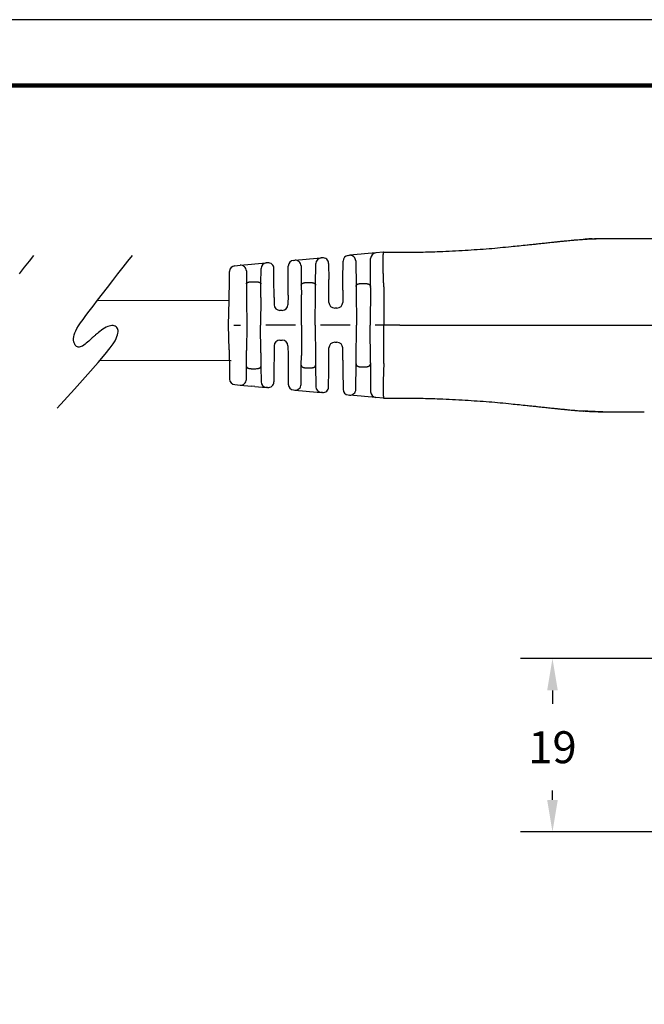
# Model space of a CAD drawing. Units: millimetres. Extents: x 364 to 643, y 89 to 304.
# Drawn here: x 501 to 570, y 197 to 304 of the extents above; entities that cross this region are included whole.
import ezdxf

# ---------------------------------------------------------------- set-up
doc = ezdxf.new("R2010")
doc.units = ezdxf.units.MM
for name, color, linetype in [('DIM', 1, 'Continuous'), ('OBJECT', 7, 'Continuous'), ('PLOT BORDER', 3, 'Continuous'), ('TEXT', 7, 'Continuous'), ('TITLE BLOCK', 4, 'Continuous')]:
    doc.layers.add(name, color=color, linetype=linetype)
doc.dimstyles.new('ME10_DIM_3', dxfattribs={"dimtxt": 3.5, "dimasz": 3.5, "dimexe": 2, "dimexo": 0, "dimtad": 0, "dimtih": 1, "dimtoh": 1, "dimdsep": 46, "dimtxsty": 'Standard', "dimsah": 1, "dimcen": 0.09, "dimclrd": 7, "dimclre": 7, "dimclrt": 7, "dimadec": 0, "dimazin": 0, "dimtfac": 1, "dimtdec": 4, "dimtofl": 0, "dimtmove": 0, "dimatfit": 0, "dimfxl": 1, "dimtolj": 1, "dimtzin": 0, "dimarcsym": 0})

# ---------------------------------------------------------------- blocks, each defined once
blk = doc.blocks.new('*D23')
at = {"layer": 'Defpoints', "color": 0, "transparency": 16777216}
for p in [(559.453037564085, 234.4154040711121), (575.1891934847583, 234.4154040711121), (575.1896310885666, 215.4153470230084)]:
    blk.add_point(p, dxfattribs=at)
at = {"layer": 'DIM', "lineweight": -2, "transparency": 16777216}
for p, q in [((571.6891934847583, 234.4154040711121), (555.953037564085, 234.4154040711121)), ((559.453037564085, 230.9154040711121), (559.453037564085, 229.4399106598273)), ((559.453037564085, 218.9153470230084), (559.453037564085, 219.9399106597994)), ((571.6896310885666, 215.4153470230084), (555.953037564085, 215.4153470230084))]:
    blk.add_line(p, q, dxfattribs=at)
at = {"layer": 'DIM', "transparency": 16777216}
for points in [[(558.8697042307516, 230.9154040711121), (560.0363708974184, 230.9154040711121), (559.453037564085, 234.4154040711121)], [(558.8697042307516, 218.9153470230084), (560.0363708974184, 218.9153470230084), (559.453037564085, 215.4153470230084)]]:
    blk.add_solid(points, dxfattribs=at)
at = {"layer": 'DIM', "transparency": 16777216, "insert": (559.453037564085, 224.6899106598134), "char_height": 3.5, "attachment_point": 5, "rotation": 0.00013888888888888892}
blk.add_mtext('\\A1;19', dxfattribs=at)

msp = doc.modelspace()

# ---------------------------------------------------------------- linework, layer by layer
at = {"color": 7, "linetype": 'Continuous'}
for p, q in [((569.5144855604974, 280.4643410237659), (576.4597666193204, 280.4650674372344)), ((537.0757178409401, 278.6080285128515), (537.2094059845967, 278.6201960776114)), ((538.4682521278849, 278.7347693904924), (537.2094059845967, 278.6201960776114)), ((538.8336031660513, 278.7680216498144), (538.4682521278849, 278.7347693904924)), ((540.0944469347742, 278.8827767745636), (538.8336031660513, 278.7680216498144)), ((540.9206019079315, 278.9579688953947), (540.0944469347742, 278.8827767745636)), ((540.957502491051, 278.9613273852601), (540.9206019079315, 278.9579688953947)), ((540.957502491051, 278.9613273852601), (542.495342522062, 278.9615150580167)), ((542.495342522062, 278.9615150580167), (542.7079425216623, 278.9615666818354)), ((524.6337967790453, 277.4756327006218), (525.2190327314511, 277.5288976847517)), ((525.2190327314511, 277.5288976847517), (526.4778768800059, 277.6434708160829)), ((526.4778768800059, 277.6434708160829), (526.8241893317538, 277.6749902870819)), ((526.8241893317538, 277.6749902870819), (528.0850334119739, 277.7897454401819)), ((528.2307958282486, 277.8030119405036), (528.0850334119739, 277.7897454401819)), ((530.4875646119801, 275.9602591368395), (530.5003210711927, 277.4397366579472)), ((531.0731945079576, 278.0617115694096), (531.2142199217296, 278.0745469335932)), ((531.2142199217296, 278.0745469335932), (532.4730635066014, 278.1891200125148)), ((531.9012979295976, 277.4527037294961), (531.9198246242188, 275.3548987940131)), ((532.4730635066014, 278.1891200125148), (532.8288960931541, 278.2215059542727)), ((532.8288960931541, 278.2215059542727), (534.0897401036075, 278.336261101023)), ((533.4965248796107, 275.3550637025724), (533.5168667304481, 277.7142861857541)), ((534.2281624215452, 278.3488595456178), (534.0897401036075, 278.336261101023)), ((534.9152409931353, 277.7270164022767), (534.9308399470372, 275.9607238631795)), ((536.4853828622265, 275.9608864542829), (536.5028444041752, 277.9860536013892)), ((537.896484556087, 277.9983529353674), (537.9211205082977, 275.2087877595745)), ((539.4952596249757, 275.2089524002628), (539.5215734980093, 278.2608018631012)), ((524.0453867930637, 275.9595853434114), (524.0609947259429, 276.8591550833264)), ((525.9061113029411, 276.9070545425076), (525.9186960156801, 275.482068972504)), ((527.4976268207968, 275.4822341148488), (527.5121599752088, 277.1677705287195)), ((528.928658262919, 275.9600960893604), (528.9178743998511, 277.1811687971549)), ((524.0057355522972, 273.6742694966807), (524.0453867930637, 275.9595853434114)), ((525.9186960156801, 275.482068972504), (525.9341715456428, 273.7297519079378)), ((526.5464348860014, 275.7300170739682), (526.8698360979563, 275.7300508988046)), ((527.4847208592737, 273.9854167979113), (527.4976268207968, 275.4822341148488)), ((528.9459346425504, 274.0038661628362), (528.928658262919, 275.9600960893604)), ((530.4728819552577, 274.257382927139), (530.4875646119801, 275.9602591368395)), ((531.9198246242188, 275.3548987940131), (531.9293581722136, 274.275401104609)), ((532.5471980823797, 275.6442230529074), (532.8690909137845, 275.6442567199809)), ((533.489427620674, 274.5319324651039), (533.4965248796107, 275.3550637025724)), ((534.9433012358347, 274.5497137679481), (534.9308399470372, 275.9607238631795)), ((536.4754052882399, 274.8036998705809), (536.4853828622265, 275.9608864542829)), ((538.5480984156343, 275.5429008212679), (538.8682118409597, 275.5429343022317)), ((530.4728819552577, 274.257382927139), (530.4638490593109, 273.2097589239993)), ((531.9586343798358, 270.9604129700598), (531.9293581722136, 274.275401104609)), ((533.4586343716312, 270.9605698564678), (533.489427620674, 274.5319324651039)), ((534.9529229893114, 273.4602284418248), (534.9433012358347, 274.5497137679481)), ((536.4754052882399, 274.8036998705809), (536.4638228787585, 273.4603864682632)), ((537.9211205082977, 275.2087877595745), (537.9245447987887, 274.8210503007977)), ((537.9245447987887, 274.8210503007977), (537.958634347018, 270.9610405156911)), ((539.4941343820742, 275.078448132293), (539.4586343388135, 270.9611974020989)), ((539.4941343820742, 275.078448132293), (539.4952596249757, 275.2089524002628)), ((540.9682008188718, 275.1706991370701), (540.9586343306089, 270.9613542885068)), ((523.9586344235927, 270.9595762425512), (524.0057355522972, 273.6742694966807)), ((525.9341715456428, 273.7297519079378), (525.9586344126535, 270.9597854244286)), ((527.4847208592737, 273.9854167979113), (527.4586344044492, 270.9599423108369)), ((528.9459346425504, 274.0038661628362), (528.9529491698638, 273.209600897561)), ((529.8339383685061, 272.5851907549968), (529.5829904952284, 272.5851645081231)), ((535.8339121879537, 272.8358182992607), (535.582964314676, 272.835792052387)), ((524.0063034158943, 268.2448929005181), (523.9586344235927, 270.9595762425512)), ((524.5311955127268, 270.9596361272534), (525.27193881421, 270.959713602291)), ((525.9586344126535, 270.9597854244286), (525.9347509729635, 268.1898138843337)), ((527.4853537331319, 267.9344733467692), (527.4586344044492, 270.9599423108369)), ((531.2719387813925, 270.9603411479223), (528.0314112993797, 270.9600022181097)), ((531.9586343798358, 270.9604129700598), (531.9300516082928, 267.6454187842288)), ((533.4586343716312, 270.9605698564678), (533.4901746843304, 267.3892137673584)), ((537.2719387485745, 270.9609686935536), (534.0314112665619, 270.9606297637409)), ((537.9253522436225, 267.1010236841204), (537.958634347018, 270.9610405156911)), ((539.494995635529, 266.8439541879512), (539.4586343388135, 270.9611974020989)), ((540.9586343306089, 270.9613542885068), (540.0314112337442, 270.9612573093722)), ((542.7087792484076, 270.9615373378073), (540.9586343306089, 270.9613542885068)), ((540.9690813373145, 266.7520115331737), (540.9586343306089, 270.9613542885068)), ((569.5154791744137, 270.9643410757272), (576.9586341337024, 270.9651195622943)), ((529.5833304157786, 269.3351645258994), (529.8342782890563, 269.3351907727731)), ((535.5833565306955, 269.0857920728981), (535.8343044039732, 269.0858183197718)), ((524.0063034158943, 268.2448929005181), (524.0464327024492, 265.9595853981077)), ((525.9196419963057, 266.4374936204159), (525.9347509729635, 268.1898138843337)), ((527.4853537331319, 267.9344733467692), (527.4985728014226, 266.437658762761)), ((528.9465713437141, 267.9163296419296), (528.9297041723046, 265.9600961440567)), ((528.9534197249739, 268.7105963568969), (528.9465713437141, 267.9163296419296)), ((530.4643196144209, 268.7107543833353), (530.4735716541243, 267.6631322926354)), ((534.944051987211, 267.3717365891553), (534.9534458398907, 268.4612239038955)), ((536.4762091353832, 267.1180709802372), (536.4643457293378, 268.4613819303306)), ((530.4735716541243, 267.6631322926354), (530.4886105213657, 265.9602591915358)), ((531.9207438718627, 266.5659191246943), (531.9300516082928, 267.6454187842288)), ((533.4901746843304, 267.3892137673584), (533.4974441272416, 266.5660840332555)), ((534.9318858564227, 265.9607239178758), (534.944051987211, 267.3717365891553)), ((536.4762091353832, 267.1180709802372), (536.486428771612, 265.9608865089792)), ((537.8979566357409, 263.9237152587037), (537.9220094489331, 266.7133305262847)), ((537.9220094489331, 266.7133305262847), (537.9253522436225, 267.1010236841204)), ((539.494995635529, 266.8439541879512), (539.4961477800409, 266.7134951668908)), ((539.4961477800409, 266.7134951668908), (539.5231004354239, 263.6616062766982)), ((524.0464327024492, 265.9595853981077), (524.0622288178797, 265.06001841845)), ((525.9073553650142, 265.0125054510961), (525.9196419963057, 266.4374936204159)), ((526.5474327191464, 266.1896768364603), (526.8708339311013, 266.1897106612968)), ((527.4985728014226, 266.437658762761), (527.5134585330138, 264.7521254369939)), ((528.9297041723046, 265.9600961440567), (528.9191757357521, 264.7390212071801)), ((530.4886105213657, 265.9602591915358), (530.5016764541094, 264.480784371164)), ((531.9026560003438, 264.4681103509894), (531.9207438718627, 266.5659191246943)), ((532.5481778376825, 266.2767261065466), (532.8700706690872, 266.2767597736201)), ((533.4974441272416, 266.5660840332555), (533.5182794842124, 264.2068658575849)), ((534.9166563792489, 264.1944281544128), (534.9318858564227, 265.9607239178758)), ((536.486428771612, 265.9608865089792), (536.5043139353686, 263.9357230587659)), ((538.5490568448718, 266.3793036155583), (538.8691702701972, 266.3793370965221)), ((524.635159805717, 264.4436603191544), (525.2204068867582, 264.3905185954637)), ((525.2204068867582, 264.3905185954637), (526.4792769692667, 264.2762086139842)), ((526.8255943234851, 264.2447617388087), (526.4792769692667, 264.2762086139842)), ((526.8255943234851, 264.2447617388087), (528.0864620693001, 264.1302703622364)), ((528.2322272574979, 264.1170343530605), (528.0864620693001, 264.1302703622364)), ((531.0746799902925, 263.8589293081026), (531.2157075417108, 263.8461234935752)), ((531.2157075417108, 263.8461234935752), (532.4745776045963, 263.7318135138775)), ((532.4745776045963, 263.7318135138775), (532.8304152746837, 263.6995021593997)), ((532.8304152746837, 263.6995021593997), (534.0912830023826, 263.5850107844724)), ((534.2297079010057, 263.5724413002835), (534.0912830023826, 263.5850107844724)), ((537.0773174715516, 263.3138679957045), (537.2110087212341, 263.3017283440537)), ((538.4698762448907, 263.1874185949273), (537.2110087212341, 263.3017283440537)), ((538.8352359143423, 263.1542426082797), (538.4698762448907, 263.1874185949273)), ((540.0961039019294, 263.0397512097535), (538.8352359143423, 263.1542426082797)), ((540.9222746556084, 262.9647319008795), (540.0961039019294, 263.0397512097535)), ((540.9591759404557, 262.9613811300208), (540.9222746556084, 262.9647319008795)), ((540.9591759404557, 262.9613811300208), (542.4970159770787, 262.9615151455308)), ((542.4970159770787, 262.9615151455308), (542.7096159828263, 262.9615079937799))]:
    msp.add_line(p, q, dxfattribs=at)
for centre, radius, start, end in [((537.1328209781561, 277.9806217705617), 0.6299999909133084, 95.20042122203323, 179.5059923142935), ((537.266509125267, 277.9927893287788), 0.6299999977422722, 0.505992573211587, 95.20042148094679), ((540.1515500719902, 278.2553700322737), 0.6299999909132955, 95.20042122203323, 179.5059923142951), ((524.6908999204254, 276.8482259495867), 0.6300000000000314, 95.20042152709136, 179.0059926193618), ((525.2761358721211, 276.9014909359189), 0.6299999977423005, 0.5059925732099584, 95.20042148094028), ((528.1421365491899, 277.162338697892), 0.6299999909132943, 95.20042122203323, 179.5059923142951), ((528.2878989667854, 277.1756051892097), 0.6299999999999624, 0.5059926947699008, 95.2004212674191), ((531.1302976451736, 277.4343048271197), 0.6299999909133084, 95.20042122203323, 179.5059923142951), ((531.2713224981387, 277.4471401328516), 0.6299999982932808, 0.5059916683525647, 95.20036994716526), ((534.1468433075247, 277.7088543617548), 0.6299999939498513, 95.20042728815247, 179.5059929376866), ((534.2852655600695, 277.7214527943228), 0.6299999999999812, 0.5059926955580983, 95.20042126629404), ((529.5829246029373, 273.2151645046773), 0.630000000000003, 180.5059926193651, 270.0059926193667), ((529.8338724762152, 273.215190751551), 0.6300000000000026, 270.0059926193667, 359.5059926193629), ((535.5828984223849, 273.4657920489411), 0.6300000000000314, 180.5059926193651, 270.0059926193667), ((535.8338462956626, 273.4658182958149), 0.6300000000000026, 270.0059926193667, 359.5059926193629), ((529.5833963080702, 268.7051645293453), 0.6299999999999955, 90.00599261936668, 179.5059926193645), ((529.8343441813479, 268.7051907762191), 0.6299999999999746, 0.505992619365118, 90.00599261936668), ((535.583422422987, 268.455792076344), 0.6299999999999955, 90.00599261936668, 179.5059926193645), ((535.8343702962648, 268.4558183232177), 0.6300000000000026, 0.5059926190654725, 90.00599261936668), ((524.6921318837497, 265.071079154218), 0.6300001684665063, 181.0059775709306, 264.8115486632068), ((525.277378783599, 265.0179372761111), 0.6299999982974517, 264.8115638042977, 359.5059928487426), ((528.1434339600817, 264.7576890390688), 0.6299999939501959, 180.5059921657118, 264.8115643217291), ((528.2891991526635, 264.7444530355696), 0.6300000000000185, 264.8115639713635, 359.5059925431668), ((531.1316518810743, 264.486347984935), 0.6299999939502324, 180.505993229461, 264.8115643217291), ((531.2726794189286, 264.4735421760043), 0.6299999982974591, 264.8115655962975, 359.5059928487426), ((534.1482549112802, 264.2124294596598), 0.6299999939501959, 180.5059921657118, 264.8115626673822), ((534.2866797961601, 264.1998599827936), 0.6300000000000011, 264.8115639723774, 359.5059925439583), ((537.1342893623332, 263.9412866725369), 0.6299999939502324, 180.505993229461, 264.8115643217291), ((537.267980054258, 263.9291470758976), 0.6299999982975854, 264.8116152919888, 359.5059935600668), ((540.153075862479, 263.6671698802508), 0.6299999939502309, 180.5059923001076, 264.8115579505552)]:
    msp.add_arc(centre, radius, start, end, dxfattribs=at)
for points in [[(542.7079425216621, 278.9615666818354), (545.0426982577139, 278.9768223099376), (547.0767153130075, 279.0307682992084), (548.4873346681131, 279.0990740945214), (549.898988618249, 279.1827529718138), (551.1896648900852, 279.2638478256858), (552.5178285722723, 279.3607579093625), (553.7202034461914, 279.4673551432067), (554.9240554591236, 279.5860868842654), (555.8184344680094, 279.6775056468767), (556.670078803159, 279.7655357066006), (557.1897738009695, 279.8194990930833), (557.7046039645825, 279.8737969462163), (558.1831783999974, 279.9253204177251), (558.7149797860316, 279.9824869387194), (559.3346761453386, 280.0480004458397), (559.8535568605587, 280.1023338075473), (559.9822431539123, 280.115772596152), (560.1079975720122, 280.1288470425461), (560.3792290736317, 280.1567541131532), (560.7600120963384, 280.1952594142586)], [(560.7600120963384, 280.1952594142586), (560.7631465718205, 280.1955694814586), (560.7672557897258, 280.1959759500093), (560.7705188765044, 280.1962986851067), (560.7739132783286, 280.1966342570412), (560.7781241939874, 280.1970503474062), (560.7822279491627, 280.1974557519621), (560.7850261416836, 280.1977321510925), (560.7856092100874, 280.1977896726547), (560.786768799484, 280.1979037111827)], [(560.786768799484, 280.1979037111827), (560.9060307225318, 280.2098348334017), (561.0253791117709, 280.221683575836)], [(561.0253791117709, 280.221683575836), (561.3610155066374, 280.2544682142387), (561.6047247982738, 280.2774357274748), (561.7054122252098, 280.2865816161281), (561.8021833735579, 280.2952316350883), (561.9337623187512, 280.306919104207), (562.0757783573122, 280.3192931193737), (562.4066989417065, 280.3462417596255), (562.848133783302, 280.3775647023887)], [(562.848133783302, 280.3775647023887), (562.8600656318924, 280.3784135802906), (562.8686155259529, 280.3790200225777), (562.8754299750392, 280.3795010976468), (562.8821554887083, 280.3799738738945), (562.896945384093, 280.3810111962798), (562.9149727950692, 280.3822725550697), (562.9347003499865, 280.3836485434993), (562.9545906771939, 280.3850297548035), (562.9731064050409, 280.3863067822174), (562.9922807279859, 280.3876140295027), (563.0088639879953, 280.3887313857728), (563.0149639284316, 280.3891403568805), (563.0188151875459, 280.3893976605236)], [(563.0188151875459, 280.3893976605236), (563.9841532560833, 280.4361452142593), (564.9576437696539, 280.4637026744688)], [(563.8184052176396, 280.4353228918122), (563.4247046117616, 280.4148291292536), (563.0188151875459, 280.3893976605236)], [(563.8184052176396, 280.4353228918122), (563.8241890215286, 280.435592608969), (563.8320501511064, 280.4359579499829), (563.8469400059139, 280.4366378628296), (563.8618063382894, 280.4373070043551), (563.8867469806003, 280.4384257632872), (563.9120990068805, 280.4395562968529), (563.9598046249032, 280.4416443680115), (564.0078161380052, 280.4436506655492), (564.0486650977787, 280.4452362028972), (564.0890935309949, 280.4467066541234), (564.1318003089921, 280.4482064720929), (564.1962062449979, 280.4504415125366), (564.2663332030213, 280.4527910776704), (564.338825153942, 280.4550526937979), (564.4103260686406, 280.4570238872229), (564.4589728257279, 280.4581601816747), (564.5041344233614, 280.4590743615187), (564.5445479744874, 280.45979628675), (564.5789505920507, 280.4603558173631), (564.602318684211, 280.4607191338301), (564.6249805045727, 280.4610644935885), (564.6672406800842, 280.4616950473228), (564.7160832790491, 280.4623581729565), (564.7679943451524, 280.4629408096186), (564.8249436724952, 280.4633994590475), (564.8878529257663, 280.463673590809), (564.9576437696539, 280.4637026744688)], [(564.9576437696539, 280.4637026744688), (565.9276697349799, 280.4772325001727), (566.6453458453711, 280.4787532072819), (566.9482499966944, 280.4778963477251), (567.2355940054681, 280.4767533281436), (567.5250761924699, 280.4754831200489), (567.8308707004328, 280.4737864416088), (568.5481637992873, 280.4687113793015), (569.5144855604972, 280.4643410237659)], [(540.9678287249187, 275.1879571954897), (540.957319555388, 275.4241416437973), (540.9483950041231, 275.6346691052633), (540.9411925939553, 275.8162718815959), (540.9371980831004, 275.9253734657242), (540.9335348342154, 276.0321267379372), (540.9296482723278, 276.1495179863251), (540.923711651129, 276.3311246888599), (540.9171294401067, 276.5402157548904), (540.9105510951872, 276.7649453306801), (540.904626072296, 276.9934675624925), (540.9000038273584, 277.2139365965911), (540.8976747684362, 277.3690029238255), (540.8962347464926, 277.5085793452475), (540.8954454241198, 277.6286672426131), (540.8950684639105, 277.7252679976779), (540.8949276742362, 277.7788216596796), (540.8948010255585, 277.8387933197238), (540.8946380307889, 277.9398542586113), (540.8946807281666, 278.0659697792328), (540.8952112518709, 278.204652796711), (540.8965117360801, 278.3434162261687), (540.9005303611568, 278.5256219619155), (540.9088223973952, 278.6848130984292), (540.9156028492941, 278.7626427684738), (540.9238982664285, 278.8434537033169), (540.9307407849631, 278.9007280017739), (540.9413692917749, 278.9471438464149), (540.9468085849044, 278.9567303475951), (540.957502491051, 278.9613273852602)], [(525.9186960156799, 275.482068972504), (525.9209445746187, 275.5127051563815), (525.9281235967094, 275.5364607958388), (525.9355085453399, 275.5501348272536), (525.9439429607985, 275.5628401120265), (525.9527431284039, 275.5754605416627), (525.9621561761946, 275.5877652190942), (525.9792499042132, 275.6056887888271), (526.0008769472358, 275.6221752309051), (526.04696115142, 275.6459809270369), (526.0948082583911, 275.6651858672931), (526.1215818278497, 275.6752628759418), (526.1472103242932, 275.6838371272221), (526.1784328420249, 275.6922305693914), (526.2110108240201, 275.699311900936), (526.2431258970662, 275.7050731976731), (526.2732683988299, 275.7098390861372), (526.3081467667828, 275.715116343158), (526.3429878352924, 275.7197629103977), (526.4302691533117, 275.7271825410028), (526.5464348860012, 275.7300170739682)], [(526.8698360979561, 275.7300508988046), (526.9487728035808, 275.7290081336056), (527.0312731822507, 275.7244920790403), (527.0885790696211, 275.7179850497508), (527.1443700753332, 275.7097198509072), (527.1913610634947, 275.7021260589485), (527.2378440220293, 275.6924943496606), (527.2672786672365, 275.6843480266521), (527.2924774683456, 275.6761164494864), (527.3052594296737, 275.6714842206093), (527.3190681800149, 275.6662359019274), (527.3652588848929, 275.6476762402988), (527.4144229422006, 275.6227014449706), (527.4369322123248, 275.6058812899362), (527.4541549605717, 275.5879107289406), (527.4635700212893, 275.5756065443183), (527.4723720128488, 275.5629867832224), (527.4808058385688, 275.5502858053256), (527.4881906757582, 275.5366164210164), (527.4953724679415, 275.5128658280868), (527.4976268207965, 275.4822341148488)], [(531.9198246242186, 275.3548987940131), (531.9248869314172, 275.402788937457), (531.935099987244, 275.4306465343635), (531.9383970800998, 275.4368777087942), (531.9421288730393, 275.4433731626453), (531.957640296821, 275.4686196931485), (531.9804769281545, 275.4979524606671), (532.010631424896, 275.5233269042491), (532.0433828259272, 275.5426203856441), (532.068014636455, 275.5548517645261), (532.0905760140208, 275.5653084173272), (532.1050186186692, 275.5718705419665), (532.119411829307, 275.578149944427), (532.1462737513746, 275.5886753754991), (532.1787336554785, 275.5990536753018), (532.2335220249879, 275.612199987021), (532.2764614377618, 275.6206937905677), (532.2853019645536, 275.6223564410086), (532.2921948632347, 275.6236338469906), (532.379495747447, 275.6360801693395), (532.5471980823795, 275.6442230529074)], [(532.8690909137842, 275.6442567199809), (533.0370927975066, 275.636094461133), (533.1263526581174, 275.623296927912), (533.1337182627735, 275.6219318913655), (533.1426532233572, 275.620253205479), (533.1644388080649, 275.6160857211131), (533.1923817982859, 275.6103571691491), (533.2289373288461, 275.6016863081982), (533.2641979464202, 275.5911039627654), (533.29598369622, 275.5787271073394), (533.327303834506, 275.5647179532575), (533.3633799443237, 275.5477500707229), (533.3982080808826, 275.5284893560903), (533.4234209283611, 275.5101294429062), (533.44491607797, 275.4883441488196), (533.4601985228478, 275.46690796916), (533.4730364335373, 275.4455359404973), (533.4810572763395, 275.4312971611914), (533.4876689416608, 275.4167484651723), (533.4943916004845, 275.3899682531273), (533.4965248796104, 275.3550637025724)], [(537.9211205082975, 275.2087877595745), (537.9240995587927, 275.2536864165516), (537.9324071281221, 275.2857053428159), (537.9381193369329, 275.2993726991334), (537.9445034369508, 275.3126046640241), (537.9524227515833, 275.3283831712886), (537.9614134437732, 275.3447480288329), (537.9783088670945, 275.3694716289706), (538.0014195226086, 275.3934586011722), (538.0318499241173, 275.4161153353554), (538.0645242133858, 275.4360708322209), (538.0927250886068, 275.451649469571), (538.105885848631, 275.4587163017306), (538.1182990496584, 275.4650719479931), (538.1427375148235, 275.476386439454), (538.1714859568199, 275.487721718675), (538.2156684876943, 275.5009315839216), (538.2620371858909, 275.5119500198638), (538.3218375981612, 275.5250283278115), (538.3841664802915, 275.5353607990102), (538.4422615967708, 275.5403270624117), (538.497532638836, 275.5422573225247), (538.5205947146956, 275.542656703676), (538.535073581081, 275.5428445797832), (538.535934270067, 275.5428542022554), (538.5370445980864, 275.5428640751168), (538.5411903775912, 275.5428876457793), (538.5480984156341, 275.5429008212679)], [(538.8682118409595, 275.5429343022317), (538.8750722902826, 275.5429230785005), (538.8789156636237, 275.5429038420509), (538.8797138601424, 275.5428977880898), (538.8801910647683, 275.5428927545397), (538.892233365681, 275.5427122257286), (538.9164172826074, 275.5421385179224), (538.9487131891592, 275.540964072684), (538.9850914589492, 275.5389813315765), (539.0215224655892, 275.5359827361629), (539.0779051335869, 275.5281695099563), (539.1182756127782, 275.520162916823), (539.1299577760738, 275.5175721786386), (539.1426119859859, 275.5147004241628), (539.171080804239, 275.5080844825305), (539.206093499979, 275.4991812788399), (539.2414496747745, 275.4886057585214), (539.2731621900846, 275.4766018019262), (539.2980273947023, 275.46519539088), (539.3104423822688, 275.4588420875069), (539.3236051876481, 275.4517776999577), (539.3518078463617, 275.436205799882), (539.3844842502072, 275.4162585485298), (539.4149176582298, 275.3936099276797), (539.4380118341253, 275.3696719377953), (539.4547651631021, 275.345251827709), (539.4636013440165, 275.3292100453558), (539.4716283626578, 275.3132232276944), (539.4793792218795, 275.2970391377164), (539.4861528319041, 275.2798785304096), (539.493149823546, 275.2485338471784), (539.4952596249755, 275.2089524002628)], [(540.9682008188718, 275.1706991370701), (540.9681176019494, 275.1793286857463), (540.9678287249187, 275.1879571954897)], [(542.7087792484074, 270.9615373378073), (548.5347812585051, 270.9621466848289), (552.8009401073339, 270.9625928863893), (554.5123153637653, 270.9627718807345), (556.1269763554637, 270.962940759644), (557.733481703393, 270.963108785547), (559.4357038608252, 270.963286822561), (563.7007960211927, 270.9637329125555), (569.5154791744135, 270.9643410757272)], [(537.9220094489331, 266.7133305262848), (537.9240094095644, 266.6739313444348), (537.9302383533739, 266.6441348998576), (537.936078593734, 266.6288661143121), (537.9434146180993, 266.6135210118724), (537.960225366686, 266.5812969839394), (537.9829696378249, 266.5479332820438), (538.0116289137313, 266.5205668105313), (538.0423867068109, 266.4993367976675), (538.0642944026292, 266.4864811928918), (538.0862143850197, 266.4744870461343), (538.1119391628383, 266.460811063534), (538.139194457131, 266.4476893378001), (538.1705117783076, 266.4353809036564), (538.2041041757423, 266.4248818792427), (538.240468086806, 266.4154831042252), (538.2719204991497, 266.408160565283), (538.2851458420168, 266.4051585895093), (538.2976725343872, 266.4023753800801), (538.3391877985589, 266.3941075821695), (538.3957327813544, 266.3862566247233), (538.4321631875939, 266.3832576873738), (538.4685411249147, 266.3812746064958), (538.5008373717685, 266.38009985506), (538.525022706606, 266.3795259060371), (538.5370679078785, 266.3793452323979), (538.5375458860806, 266.3793401864674), (538.5383450846286, 266.3793341200371), (538.542191566587, 266.3793148548341), (538.5490568448715, 266.3793036155583)], [(538.869170270197, 266.3793370965221), (538.8760438281633, 266.3793499130255), (538.8799835333846, 266.3793710766014), (538.8808843177658, 266.3793784950895), (538.8814999061387, 266.3793852456453), (538.8927801496898, 266.3795390286584), (538.9136472266841, 266.3799365203316), (538.9401345179283, 266.3806630213744), (538.968275404229, 266.3818038324966), (539.020734723834, 266.3857473846925), (539.0689909840601, 266.3923610123029), (539.1134754172322, 266.4009861002885), (539.1544839189596, 266.4101174149633), (539.1778056129785, 266.4155062857886), (539.2010865289374, 266.4213225099026), (539.2340173804371, 266.4307884037935), (539.2673533367347, 266.4425743168596), (539.2975352445999, 266.4563456613942), (539.3278542376352, 266.4723790027832), (539.3741776571871, 266.4985338621207), (539.4172651226163, 266.529543986984), (539.4391115432943, 266.5528146691972), (539.4556822282684, 266.5771422635422), (539.4645149562741, 266.5931856974088), (539.4725379514148, 266.6091728182269), (539.4802838651324, 266.6253549625125), (539.48705235083, 266.6425110287355), (539.4940458168842, 266.6738703207409), (539.4961477800407, 266.7134951668909)], [(540.9687128534426, 266.7347533972963), (540.9601787574961, 266.54240389885), (540.9530004442825, 266.3738577441376), (540.9470172901542, 266.2267635286772), (540.942068671465, 266.0987698479868), (540.9379939645676, 265.9875252975843), (540.9337807404681, 265.8653736061624), (540.9295258139557, 265.7362714622426), (540.9249185163862, 265.5947676333697), (540.9197847576406, 265.4330582076122), (540.9145566457828, 265.2602354212792), (540.9096662888769, 265.0853915106788), (540.9025764915089, 264.7801817575329), (540.8982815621509, 264.5043304480044), (540.8971349738445, 264.3673691937503), (540.8965499019541, 264.2278874467546), (540.8962201994391, 264.0732490624997), (540.8960287029704, 263.9198819669253), (540.8963501869257, 263.755973476131), (540.8977359710482, 263.5919669393198), (540.9007373750812, 263.4383057056947), (540.9059057187674, 263.3054331244589), (540.9120118103724, 263.2161480868011), (540.9185185389031, 263.1463715116842), (540.9204913054887, 263.1272919324749), (540.9231217465249, 263.1022710622207), (540.9277548703742, 263.0605992381519), (540.9343198875638, 263.0144481905937), (540.9428787882212, 262.97708952216), (540.9484609495448, 262.9661669592382), (540.9591759404555, 262.9613811300208)], [(540.9690813373145, 266.7520115331737), (540.968999925539, 266.7433819672788), (540.9687128534426, 266.7347533972963)], [(525.9196419963057, 266.4374936204159), (525.9248952440012, 266.3954536912632), (525.9353736989665, 266.3711912263553), (525.9388084249706, 266.3656812729929), (525.9426346834239, 266.3600357759998), (525.9579311976211, 266.3388466120097), (525.9799062031836, 266.3144736145979), (526.0105281250896, 266.2921023731867), (526.0426301094546, 266.275838324653), (526.0669015289061, 266.265606521063), (526.0907565399564, 266.2563411681366), (526.1179355122388, 266.2461153588509), (526.1463621333503, 266.2364759502058), (526.1790393985893, 266.2274986629901), (526.2108141286712, 266.2204956365504), (526.2407826892952, 266.2150717046788), (526.2703723610759, 266.2103971151051), (526.3243615320011, 266.2024099029459), (526.3839129989767, 266.1955570098272), (526.4682369422715, 266.1907597693621), (526.5474327191462, 266.1896768364603)], [(526.8708339311011, 266.1897106612968), (527.0344319334372, 266.1962244936405), (527.121061425712, 266.2063702854071), (527.1282808318747, 266.2074658749772), (527.1372655145492, 266.2088495151489), (527.1662037404863, 266.2134295948792), (527.203312642747, 266.2199613937385), (527.2386968519154, 266.2275280861066), (527.2718908580935, 266.2365924105595), (527.300318194887, 266.2462386277895), (527.3274974050216, 266.2564709982804), (527.3513494196975, 266.265740922835), (527.3756174062696, 266.2759772674204), (527.4077134300205, 266.2922466339901), (527.4383287934731, 266.3146220065257), (527.4602983494776, 266.3389971454311), (527.4755909028772, 266.3601878061322), (527.4794168170286, 266.3658346576967), (527.482851134379, 266.371345817147), (527.4933270471809, 266.3956130381828), (527.4985728014224, 266.437658762761)], [(531.9207438718624, 266.5659191246943), (531.9259215128577, 266.5178518571805), (531.9368832086532, 266.4887188565029), (531.940655783508, 266.4816729762724), (531.9447568611188, 266.4745454122097), (531.9526485349111, 266.4612107180911), (531.9622107090427, 266.4463614204511), (531.9796335555425, 266.4245336620316), (532.0024516072604, 266.4042522231735), (532.0506763467206, 266.3752220244355), (532.096145054225, 266.3534398848347), (532.1095988553363, 266.347333400635), (532.1221591453498, 266.3418954597548), (532.147142040799, 266.3321492504612), (532.1771344897629, 266.3223026353379), (532.2251687806979, 266.3104393072771), (532.2710937159413, 266.301392458204), (532.3074846155298, 266.2946725843939), (532.3417041526113, 266.2891372698023), (532.4292371500892, 266.2802079766013), (532.5481778376823, 266.2767261065466)], [(532.870070669087, 266.2767597736201), (532.9890043638798, 266.2802661331814), (533.076530108289, 266.2892126075703), (533.1107463221219, 266.294754366301), (533.1471339953098, 266.3014810843055), (533.1930623757808, 266.3105380573508), (533.2411001113162, 266.3224124413246), (533.2710929717562, 266.3322660284744), (533.2960756770854, 266.3420182105567), (533.3086353453734, 266.3474590228083), (533.3220885126282, 266.3535686176793), (533.3675495995196, 266.3753587129394), (533.4157648740033, 266.4043963478783), (533.438529449809, 266.4245971717722), (533.4556061084638, 266.4458394190059), (533.464818835643, 266.4600938154451), (533.4730622910351, 266.4740382874527), (533.4797887749028, 266.4858795917964), (533.4858283814019, 266.4982109518415), (533.4943492931461, 266.526359047605), (533.4974441272414, 266.5660840332556)], [(542.7096159828261, 262.9615079937799), (545.0443748590046, 262.9467407545962), (547.0784031543196, 262.8932202460088), (548.4890367668936, 262.8252095281933), (549.900708190246, 262.7418259451533), (551.1914013974176, 262.6610010791393), (552.5195853223804, 262.5643688253535), (553.7219824682036, 262.4580231088731), (554.9258592913266, 262.3395431944344), (555.8202574037923, 262.2483115217022), (556.6719201346004, 262.1604596124642), (557.1916264091997, 262.1066049379369), (557.7064679196742, 262.0524147791315), (558.1850542090951, 262.0009913045117), (558.7168751485519, 261.9439352346284), (559.336598838971, 261.8785499355707), (559.8554745527463, 261.8243268212923), (559.9841142511916, 261.810920098609), (560.1098257363421, 261.7978766808618), (560.3809969026399, 261.7700329779619), (560.7617104360145, 261.7316144476536)], [(560.7887001042116, 261.7289488964007), (560.779348016827, 261.7298710150066), (560.7726179140359, 261.7305354656606), (560.7673313243049, 261.7310581004097), (560.7642107715976, 261.7313668208967), (560.7617104360145, 261.7316144476536)], [(560.7887001042116, 261.7289488964007), (561.014614144756, 261.7064757141297), (561.240843157447, 261.6843580562428)], [(561.240843157447, 261.6843580562428), (561.4855395012494, 261.6609517219412), (561.6599080687947, 261.644766412536), (561.7298105497741, 261.6384594147001), (561.7973481906922, 261.6324407752371), (561.9170255034815, 261.6218323638894), (562.0496687150521, 261.6102726830502), (562.354565229329, 261.5852478351821), (562.7563473022374, 261.5560201768392)], [(562.7563473022374, 261.5560201768392), (562.8032166545495, 261.5528414137607), (562.850102643042, 261.5497178677202)], [(563.02055871477, 261.5379410309416), (563.0176571266497, 261.5381364006593), (563.0142203018527, 261.5383678682442), (563.0120858730438, 261.5385116547819), (563.0105880695428, 261.5386126424868), (563.0008732992223, 261.5392696378433), (562.9884838639143, 261.5401092998416), (562.975243213071, 261.5410078619107), (562.9604873947505, 261.5420133302724), (562.9438198904402, 261.5431563792483), (562.9248441816273, 261.5444676831597), (562.9031637497983, 261.545977916328), (562.8783820764409, 261.5477177530743), (562.850102643042, 261.5497178677202)], [(563.8203917166093, 261.4921675022462), (563.4265736011639, 261.5125853427808), (563.02055871477, 261.5379410309416)], [(563.02055871477, 261.5379410309416), (563.9860196109523, 261.4913846127264), (564.9596309636572, 261.4640262682574)], [(564.9596309636572, 261.4640262682574), (564.8897153082098, 261.4640411330679), (564.8267165963312, 261.4643029101778), (564.7697287063231, 261.4647503293648), (564.7178455164869, 261.4653221204073), (564.6692109506198, 261.465972486992), (564.6269717974433, 261.4665940610557), (564.603816520417, 261.466942243236), (564.5799065041899, 261.4673096281593), (564.5453650159018, 261.4678660373801), (564.5049427864442, 261.468582317567), (564.4598604916873, 261.4694885730097), (564.4113388075016, 261.4706149079975), (564.340150054755, 261.4725657359527), (564.2679621821487, 261.474804428629), (564.1981013668246, 261.4771311269558), (564.1338937859266, 261.4793459718626), (564.0911521578448, 261.4808380773141), (564.050681719913, 261.4823015416149), (564.0097989184071, 261.4838797232539), (563.9617757411133, 261.4858763731216), (563.9140720845498, 261.4879543858453), (563.8887223749553, 261.4890795283378), (563.8637858651796, 261.490192900246), (563.8489265087994, 261.4908586217105), (563.834037356253, 261.4915353463119), (563.8261692631299, 261.491899311406), (563.8203917166093, 261.4921675022462)], [(564.9596309636572, 261.4640262682574), (567.218288408814, 261.4514761927319), (569.5164729637117, 261.4642840796034)]]:
    msp.add_spline(points, degree=3, dxfattribs=at)
at = {"layer": 'OBJECT', "linetype": 'ByBlock'}
for points in [[(501.042139486687, 276.5948092842661), (501.6014990247784, 277.3163699878264), (502.1316474710377, 277.9963655811767), (502.6177402305279, 278.614816833361)], [(505.178353575407, 261.8535367043143), (507.0749635964216, 263.9550795882083), (508.5454178923809, 265.6055784337811), (509.647136774342, 266.8667867436171), (510.4375405533693, 267.800458020303), (510.974049540524, 268.4683457664239), (511.3140840468644, 268.9322034845647), (511.5150643834514, 269.2537846773106), (511.634410861348, 269.4948428472485), (511.7201111229552, 269.7069112551769), (511.7824221360355, 269.9006421947514), (511.822168199691, 270.0764677178425), (511.8401736130264, 270.2348198763185), (511.8372626751441, 270.3761307220503), (511.8142596851492, 270.5008323069075), (511.7719889421437, 270.6093566827591), (511.7112747452326, 270.7021359014745), (511.6330263233053, 270.7793651340288), (511.5384926244149, 270.8402920278131), (511.4290075264036, 270.8839273493236), (511.3059049071077, 270.9092818650557), (511.1705186443673, 270.9153663415063), (511.0241826160246, 270.9011915451705), (510.8682306999195, 270.8657682425447), (510.7039967738924, 270.8081072001248), (510.5332468504376, 270.7282898726375), (510.3594754806827, 270.630680467734), (510.1866093504092, 270.5207138812941), (510.0185751453976, 270.4038250091995), (509.8592995514309, 270.2854487473319), (509.7127092542895, 270.171019991571), (509.5827309397571, 270.0659736378005), (509.4732912936153, 269.9757445818992), (509.386703987968, 269.9040077326478), (509.3188306402151, 269.8473980504168), (509.2639198540829, 269.8007905084738), (509.2162202332912, 269.7590600800885), (509.1699803815663, 269.7170817385304), (509.1194489026281, 269.6697304570671), (509.0588744002044, 269.6118812089672), (508.9825054780179, 269.5384089675014), (508.8862037532942, 269.4459486942991), (508.7722828972825, 269.3381753044459), (508.6446695947366, 269.22052370139), (508.5072905304114, 269.0984287885767), (508.3640723890557, 268.9773254694555), (508.2189418554276, 268.8626486474737), (508.0758256142763, 268.7598332260777), (507.9386503503563, 268.674314108716), (507.8106169867109, 268.610568932392), (507.6920233995327, 268.5692462683428), (507.5824417033053, 268.5500374213566), (507.4814440125101, 268.5526336962278), (507.3886024416348, 268.5767263977465), (507.3034891051606, 268.6220068307059), (507.225676117569, 268.6881662998954), (507.1547355933435, 268.7748961101092), (507.0908478831221, 268.8817842746884), (507.0366262821425, 269.0080056411788), (506.9952923218028, 269.1526317656784), (506.9700675334934, 269.3147342042837), (506.9641734486102, 269.4933845130917), (506.9808315985455, 269.6876542482001), (507.0232635146954, 269.8966149657047), (507.0946907284504, 270.1193382217041), (507.1983736753239, 270.3564144000471), (507.3377284072953, 270.6145091955966), (507.5162098804636, 270.9018071309682), (507.7372730509252, 271.2264927287766), (508.0043728747771, 271.5967505116386), (508.3209643081182, 272.0207650021688), (508.690502307045, 272.5067207229831), (509.1164418276545, 273.0628021966979), (509.5991879008744, 273.6924999869982), (510.1269458569387, 274.3805288218606), (510.6848711009127, 275.1069094703281), (511.2581190378634, 275.8516627014483), (511.8318450728499, 276.5948092842661), (512.3912046109413, 277.3163699878264), (512.9213530572006, 277.9963655811767), (513.4074458166908, 278.614816833361)]]:
    msp.add_lwpolyline(points, dxfattribs=at)
at = {"layer": 'PLOT BORDER'}
msp.add_line((643.3995538758631, 304.4537278913334), (363.9995538758632, 304.4537278913334), dxfattribs=at)
at = {"layer": 'TEXT'}
for p, q in [((509.6078156747089, 273.7037478651412), (524.0057355522972, 273.6742694966807)), ((509.8533451010671, 267.110372106928), (524.254520017842, 267.0849411812245))]:
    msp.add_line(p, q, dxfattribs=at)
at = {"layer": 'TITLE BLOCK', "lineweight": 100}
msp.add_lwpolyline([(371.198877805864, 297.2544039613329), (636.2002299458636, 297.2544039613329), (636.2002299458636, 95.75305182133326), (371.198877805864, 95.75305182133326)], close=True, dxfattribs=at)

# ---------------------------------------------------------------- dimensions: what is measured, and where the dimension line sits
at = {"layer": 'DIM'}
dim = msp.add_linear_dim(base=(559.453037564085, 234.4154040711121), p1=(575.1896310885666, 215.4153470230084), p2=(575.1891934847583, 234.4154040711121), angle=90, dimstyle='ME10_DIM_3', override={"dimexe": 3.5, "dimexo": 3.5, "dimgap": 3, "dimclrd": 256, "dimclre": 256, "dimclrt": 256}, dxfattribs=at)
dim.commit()
dim.dimension.update_dxf_attribs({"geometry": '*D23', "text_midpoint": (559.453037564085, 224.6899106598134), "dimtype": 160, "text_rotation": 0.0001388888888888889})

doc.saveas('drawing.dxf')
